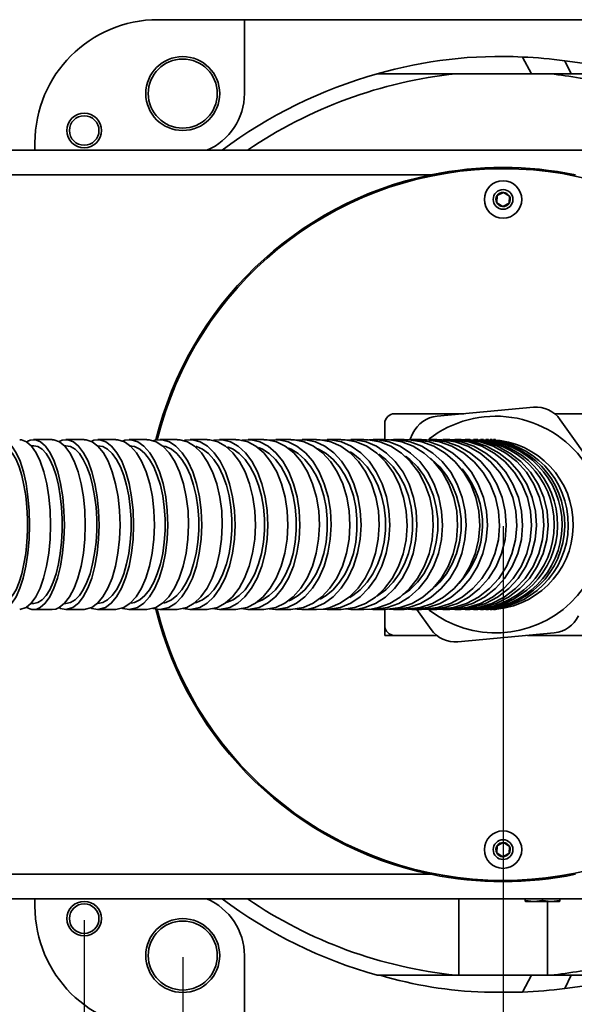
# Model space of a CAD drawing. Units: millimetres. Extents: x -12 to 1138, y -20 to 820.
# Drawn here: x 279 to 302, y 565 to 605 of the extents above; entities that cross this region are included whole.
import ezdxf

# ---------------------------------------------------------------- set-up
doc = ezdxf.new("R2010")
doc.units = ezdxf.units.MM
doc.header["$PDSIZE"] = -1
doc.layers.add('细实线_', color=7, linetype='Continuous')
doc.styles.add('SLDTEXTSTYLE0', font='TXT', dxfattribs={"width": 0.7})
doc.dimstyles.new('SLDDIMSTYLE0', dxfattribs={"dimtxt": 7, "dimasz": 4, "dimexe": 0, "dimexo": 0.0625, "dimgap": 1.75, "dimtad": 1, "dimlfac": 5, "dimrnd": 1e-09, "dimzin": 12, "dimdsep": 46, "dimtxsty": 'SLDTEXTSTYLE0', "dimsah": 1, "dimcen": 0.09, "dimadec": 0, "dimazin": 3, "dimtfac": 1, "dimtdec": 3, "dimtofl": 0, "dimtmove": 0, "dimatfit": 3, "dimfxl": 1, "dimfrac": 2, "dimtolj": 1, "dimtzin": 12, "dimarcsym": 0})
doc.dimstyles.new('SLDDIMSTYLE6', dxfattribs={"dimtxt": 7, "dimasz": 4, "dimexe": 0, "dimexo": 0.0625, "dimgap": 1.75, "dimtad": 1, "dimlfac": 5, "dimrnd": 1e-09, "dimzin": 12, "dimdsep": 46, "dimtxsty": 'SLDTEXTSTYLE0', "dimsah": 1, "dimcen": 0.09, "dimadec": 0, "dimazin": 3, "dimtfac": 1, "dimtdec": 3, "dimtmove": 0, "dimatfit": 0, "dimfxl": 1, "dimfrac": 2, "dimtolj": 1, "dimtzin": 12, "dimarcsym": 0})

# ---------------------------------------------------------------- blocks, each defined once
blk = doc.blocks.new('*D84')
at = {"layer": 'Defpoints', "color": 0}
for p in [(299.011, 584.738), (286.011, 567.238), (299.011, 554.238)]:
    blk.add_point(p, dxfattribs=at)
at = {"layer": '细实线_', "color": 0, "lineweight": -2}
for p, q in [((299.011, 584.676), (299.011, 554.238)), ((286.011, 567.176), (286.011, 554.238)), ((290.011, 554.238), (295.011, 554.238))]:
    blk.add_line(p, q, dxfattribs=at)
at = {"layer": '细实线_', "color": 0}
for points in [[(290.011, 554.905), (290.011, 553.572), (286.011, 554.238)], [(295.011, 553.572), (295.011, 554.905), (299.011, 554.238)]]:
    blk.add_solid(points, dxfattribs=at)
at = {"layer": '细实线_', "color": 0, "insert": (292.511, 562.988), "char_height": 7, "attachment_point": 2, "style": 'SLDTEXTSTYLE0'}
blk.add_mtext('\\A1;65', dxfattribs=at)
blk = doc.blocks.new('*D85')
at = {"layer": 'Defpoints', "color": 0}
for p in [(299.011, 584.738), (282.011, 568.738), (299.011, 545.215)]:
    blk.add_point(p, dxfattribs=at)
at = {"layer": '细实线_', "color": 0, "lineweight": -2}
for p, q in [((299.011, 584.676), (299.011, 545.215)), ((282.011, 568.676), (282.011, 545.215)), ((282.011, 545.215), (246.745, 545.215)), ((286.011, 545.215), (295.011, 545.215))]:
    blk.add_line(p, q, dxfattribs=at)
at = {"layer": '细实线_', "color": 0}
for points in [[(286.011, 545.882), (286.011, 544.548), (282.011, 545.215)], [(295.011, 544.548), (295.011, 545.882), (299.011, 545.215)]]:
    blk.add_solid(points, dxfattribs=at)
at = {"layer": '细实线_', "color": 0, "insert": (262.378, 553.965), "char_height": 7, "attachment_point": 2, "style": 'SLDTEXTSTYLE0'}
blk.add_mtext('\\A1;85%%p0.02', dxfattribs=at)

msp = doc.modelspace()

# ---------------------------------------------------------------- linework, layer by layer
at = {"color": 7, "linetype": 'Continuous', "lineweight": 35}
for p, q in [((288.51142968, 605.23844334), (285.01142929, 605.23844334)), ((288.51142968, 602.23844322), (288.51142968, 605.23844334)), ((288.51142968, 605.23844334), (329.0650181, 605.23844334)), ((305.52681083, 603.03844335), (301.51989436, 603.57212546)), ((297.09570496, 603.03844335), (293.90163491, 603.03844335)), ((300.92715374, 603.03844335), (297.09570496, 603.03844335)), ((303.44275492, 603.03844335), (300.92715374, 603.03844335)), ((280.01142959, 600.23844364), (280.01142959, 599.93844303)), ((211.51142935, 599.93844303), (306.51142965, 599.93844303)), ((299.02486916, 598.22680625), (299.26787817, 598.07098481)), ((298.75498053, 597.80590209), (298.76842035, 598.0942634)), ((298.99798954, 597.65008214), (298.75498053, 597.80590209)), ((299.26787817, 598.07098481), (299.25443835, 597.7826235)), ((300.24366625, 589.49928219), (296.33427592, 589.13872476)), ((297.41548947, 589.2384437), (294.61142937, 589.2384437)), ((302.81142923, 589.2384437), (301.10718249, 589.2384437)), ((303.60055486, 585.79190672), (301.33360805, 588.99725946)), ((294.21142931, 588.83844363), (294.21142931, 588.18844343)), ((280.70822279, 588.18844343), (279.95910416, 588.18844343)), ((282.00765471, 588.18844343), (281.26739929, 588.18844343)), ((283.28948984, 588.18844343), (282.55969951, 588.18844343)), ((284.55059449, 588.18844343), (283.83312146, 588.18844343)), ((285.78734318, 588.18844343), (285.08432577, 588.18844343)), ((286.99560384, 588.18844343), (286.30946944, 588.18844343)), ((288.17073325, 588.18844343), (287.50419537, 588.18844343)), ((289.30761809, 588.18844343), (288.66364653, 588.18844343)), ((290.40077026, 588.18844343), (289.78253002, 588.18844343)), ((291.44447366, 588.18844343), (290.85523407, 588.18844343)), ((292.43292878, 588.18844343), (291.8760016, 588.18844343)), ((293.35999186, 588.18844343), (292.8390346, 588.18844343)), ((294.21821194, 588.18844343), (293.73752209, 588.18844343)), ((295.00082093, 588.18844343), (294.56405038, 588.18844343)), ((295.35454059, 588.4458189), (295.22996726, 588.17535761)), ((295.70279116, 588.18844343), (295.31253348, 588.18844343)), ((296.32126609, 588.18844343), (295.97885045, 588.18844343)), ((296.85570406, 588.18844343), (296.5611489, 588.18844343)), ((297.30770154, 588.18844343), (297.0598537, 588.18844343)), ((297.68073209, 588.18844343), (297.4773955, 588.18844343)), ((297.98125098, 588.18844343), (297.81797588, 588.18844343)), ((298.22302139, 588.18844343), (298.09148828, 588.18844343)), ((298.41655162, 588.18844343), (298.3116114, 588.18844343)), ((298.56650047, 588.18844343), (298.48618865, 588.18844343)), ((298.67102329, 588.18844343), (298.61738653, 588.18844343)), ((298.71142935, 588.18844343), (298.6989096, 588.18844343)), ((279.96302465, 587.93844367), (279.85725025, 587.93844367)), ((281.27204696, 587.93844367), (281.20893905, 587.93844367)), ((279.85939602, 581.53844337), (279.96302465, 581.53844337)), ((281.2112696, 581.53844337), (281.27204696, 581.53844337)), ((286.30991349, 581.28844361), (286.01513872, 581.33485849)), ((287.50475193, 581.28844361), (287.21764232, 581.33051033)), ((288.66433496, 581.28844361), (288.37719108, 581.32769438)), ((289.78336374, 581.28844361), (289.51532314, 581.32273863)), ((292.84041258, 581.28844361), (292.61360908, 581.31281706)), ((279.95909969, 581.28844361), (280.70821235, 581.28844361)), ((281.26739482, 581.28844361), (282.00764278, 581.28844361)), ((282.55969355, 581.28844361), (283.28947941, 581.28844361)), ((283.8331155, 581.28844361), (284.55058257, 581.28844361)), ((285.08431981, 581.28844361), (285.78732977, 581.28844361)), ((286.30946348, 581.28844361), (286.99559043, 581.28844361)), ((287.50418867, 581.28844361), (288.1707191, 581.28844361)), ((288.66363982, 581.28844361), (289.30760393, 581.28844361)), ((289.78252331, 581.28844361), (290.4007561, 581.28844361)), ((290.85522661, 581.28844361), (291.44445951, 581.28844361)), ((291.87714825, 581.28844361), (291.70725266, 581.30772273)), ((291.8759949, 581.28844361), (292.43291686, 581.28844361)), ((292.83902826, 581.28844361), (293.35997994, 581.28844361)), ((293.7391303, 581.28844361), (293.59269063, 581.30340959)), ((293.73751613, 581.28844361), (294.21820114, 581.28844361)), ((294.21142931, 581.28844361), (294.21142931, 580.63844341)), ((294.56582623, 581.28844361), (294.37278206, 581.30730661)), ((294.5640448, 581.28844361), (295.00081124, 581.28844361)), ((295.31438755, 581.28844361), (295.14042879, 581.30479726)), ((295.31252863, 581.28844361), (295.70278259, 581.28844361)), ((295.51722551, 581.28844361), (296.08925073, 580.47962758)), ((295.98068236, 581.28844361), (295.82667308, 581.30246448)), ((295.97884616, 581.28844361), (296.32125883, 581.28844361)), ((296.56287315, 581.28844361), (296.4290745, 581.30031387)), ((296.56114536, 581.28844361), (296.8556981, 581.28844361)), ((297.06140882, 581.28844361), (296.94755035, 581.29834357)), ((297.0598509, 581.28844361), (297.30769689, 581.28844361)), ((297.4787218, 581.28844361), (297.38410594, 581.29654686)), ((297.47739336, 581.28844361), (297.68072883, 581.28844361)), ((297.81797449, 581.28844361), (297.98124884, 581.28844361)), ((298.09148735, 581.28844361), (298.2230199, 581.28844361)), ((298.31161079, 581.28844361), (298.41655045, 581.28844361)), ((298.48618819, 581.28844361), (298.56649944, 581.28844361)), ((298.61738611, 581.28844361), (298.67102245, 581.28844361)), ((298.69890937, 581.28844361), (298.71142935, 581.28844361)), ((294.21142931, 580.23844334), (294.21142931, 580.63844341)), ((294.61142937, 580.23844334), (294.21142931, 580.23844334)), ((294.61142937, 580.23844334), (296.3156763, 580.23844334)), ((297.17919244, 579.97760485), (301.08858267, 580.33816229)), ((300.00736913, 580.23844334), (302.81142923, 580.23844334)), ((299.02486916, 571.8268049), (299.26787817, 571.67098495)), ((298.75498053, 571.40590223), (298.76842035, 571.69426354)), ((298.99798954, 571.25008079), (298.75498053, 571.40590223)), ((299.26787817, 571.67098495), (299.25443835, 571.38262364)), ((219.71143106, 569.53844401), (306.51142965, 569.53844401)), ((280.01142959, 569.53844401), (280.01142959, 569.2384434)), ((297.21142943, 569.53844401), (297.21142943, 566.43844369)), ((299.91142931, 569.46745935), (299.91142931, 569.53844401)), ((300.26142937, 569.43844381), (299.91142931, 569.46745935)), ((299.91142931, 569.46745935), (299.91142931, 569.44117966)), ((299.91142931, 569.44117966), (299.92179176, 569.43844381)), ((299.92179176, 569.43844381), (300.26142937, 569.43844381)), ((300.61142942, 569.46745935), (300.26142937, 569.43844381)), ((300.26142937, 569.43844381), (300.96142939, 569.43844381)), ((300.61142942, 569.46745935), (300.61142942, 569.53844401)), ((300.96142939, 569.43844381), (300.61142942, 569.46745935)), ((300.81142927, 566.43844369), (300.81142927, 569.43844381)), ((301.31142935, 569.46745935), (300.96142939, 569.43844381)), ((300.96142939, 569.43844381), (301.3010669, 569.43844381)), ((301.3010669, 569.43844381), (301.31142935, 569.44117966)), ((301.31142935, 569.53844401), (301.31142935, 569.46745935)), ((301.31142935, 569.44117966), (301.31142935, 569.46745935)), ((288.51142968, 564.2384437), (288.51142968, 567.23844382)), ((293.90163491, 566.43844369), (297.09570496, 566.43844369)), ((297.09570496, 566.43844369), (297.21142943, 566.43844369)), ((297.21142943, 566.43844369), (300.81142927, 566.43844369)), ((300.81142927, 566.43844369), (300.92715374, 566.43844369)), ((300.92715374, 566.43844369), (303.44275492, 566.43844369)), ((301.51989436, 565.90476158), (305.52681083, 566.43844369)), ((299.78195522, 565.75407657), (298.25938083, 565.75407657)), ((299.78195522, 565.75407657), (299.79793024, 565.75472924))]:
    msp.add_line(p, q, dxfattribs=at)
at = {"color": 8, "linetype": 'Continuous', "lineweight": 35}
for p, q in [((300.1669819, 603.03844335), (299.79793024, 603.7221578)), ((301.51989436, 603.57212546), (301.77864185, 603.03844335)), ((224.43360309, 598.93844399), (296.07714912, 598.93844399)), ((224.43360309, 570.53844306), (296.07714912, 570.53844306)), ((300.1669819, 566.43844369), (299.79793024, 565.75472924)), ((301.77864185, 566.43844369), (301.51989436, 565.90476158))]:
    msp.add_line(p, q, dxfattribs=at)
at = {"color": 7, "linetype": 'Continuous', "lineweight": 35, "flags": 128}
for points in [[(298.76842035, 598.0942634), (298.80341768, 598.11235192), (299.02486916, 598.22680625)], [(299.25443835, 597.7826235), (299.03298689, 597.66816917), (298.99798954, 597.65008214)], [(278.35279624, 588.07540807), (278.51039539, 588.16753822), (278.70219717, 588.18300563), (278.89765421, 588.0997182), (279.08039013, 587.92462322), (279.25563226, 587.65267516), (279.40863738, 587.30676054), (279.54383711, 586.87686725), (279.64984397, 586.3992489), (279.72975145, 585.86001881), (279.77683316, 585.30464844), (279.79247341, 584.71697474), (279.7753639, 584.14646402), (279.72502033, 583.57657148), (279.64567015, 583.05513739), (279.5350335, 582.56714634), (279.40237144, 582.15346626), (279.24388865, 581.80228277), (279.07282928, 581.54297965), (278.88432065, 581.36820692), (278.63736669, 581.28844361), (278.63736669, 581.28844361)], [(279.39398805, 588.1777716), (279.46409503, 588.18300675), (279.67539797, 588.09969435), (279.87297992, 587.92449507), (280.0624601, 587.65235088), (280.22785703, 587.30623546), (280.37400017, 586.87606799), (280.48853348, 586.39830119), (280.57484994, 585.85889853), (280.6256629, 585.30355031), (280.64249823, 584.71591812), (280.62395374, 584.14559156), (280.56951086, 583.5759136), (280.48374573, 583.05470302), (280.36419968, 582.56694722), (280.22084604, 582.15339622), (280.04961232, 581.8023325), (279.86474107, 581.54302883), (279.66102282, 581.36825087), (279.39403126, 581.28844361)], [(279.67838416, 588.09704642), (279.71910755, 588.12399926), (279.82202391, 588.16753599), (280.02927671, 588.18300563), (280.24047832, 588.09971298), (280.43793956, 587.92460012), (280.62730203, 587.65261873), (280.79262892, 587.30667095), (280.93871544, 586.87673258), (281.05325023, 586.39909021), (281.1395816, 585.85983255), (281.19044224, 585.30446548), (281.20732973, 584.71679854), (281.18883292, 584.14631687), (281.13443176, 583.57645833), (281.04869197, 583.05506009), (280.92915336, 582.56710703), (280.78581611, 582.15344856), (280.6145824, 581.80228575), (280.42975436, 581.54298413), (280.22607187, 581.36821213), (280.09420405, 581.3086764), (279.95922635, 581.28844361), (279.95922635, 581.28844361)], [(280.7083256, 588.17776824), (280.7841144, 588.18300637), (281.01246277, 588.09968281), (281.22598896, 587.92445074), (281.43075774, 587.65224806), (281.60948823, 587.30607769), (281.76740775, 586.87583758), (281.89115594, 586.39803297), (281.98440889, 585.85858849), (282.03929285, 585.30324484), (282.05746482, 584.71562347), (282.03740934, 584.14533959), (281.97857062, 583.57571271), (281.88589285, 583.05455661), (281.75671766, 582.56685986), (281.60182009, 582.15334612), (281.4168028, 581.80231891), (281.21703933, 581.54302399), (280.99691341, 581.36825348), (280.85433761, 581.30868646), (280.7084016, 581.28844361)], [(280.99588672, 588.10573119), (281.11931006, 588.16753524), (281.34325216, 588.18300526), (281.57146046, 588.09970814), (281.78481976, 587.92458783), (281.9894276, 587.65259414), (282.16806124, 587.30663723), (282.32590626, 586.87668844), (282.44965593, 586.39904122), (282.54293273, 585.85977993), (282.59788225, 585.30441277), (282.61612574, 584.71674725), (282.59613881, 584.14626812), (282.53735522, 583.57641372), (282.44471172, 583.0550206), (282.31554995, 582.56707406), (282.16067473, 582.15342305), (281.97565893, 581.80226824), (281.77595357, 581.54297332), (281.55587832, 581.36820729), (281.26756022, 581.28844361), (281.26756022, 581.28844361)], [(282.00776497, 588.17776452), (282.08968113, 588.18300563), (282.33637432, 588.09966977), (282.56705473, 587.92441162), (282.7882729, 587.6521648), (282.98134724, 587.30595644), (283.15194021, 586.87566827), (283.28560511, 586.39783981), (283.38632802, 585.8583713), (283.44560037, 585.30302933), (283.46521328, 584.71541482), (283.44353656, 584.1451536), (283.37996671, 583.57555541), (283.27984581, 583.05443126), (283.14030538, 582.56677027), (282.97297875, 582.15328446), (282.77311991, 581.80228556), (282.55732725, 581.54300461), (282.31954197, 581.36824678), (282.00788269, 581.28844361)], [(282.28836427, 588.11588856), (282.39977578, 588.16753599), (282.64167378, 588.18300488), (282.88818071, 588.09970404), (283.11864058, 587.92458485), (283.33964715, 587.65259619), (283.53259782, 587.3066499), (283.70309243, 586.8767175), (283.83676181, 586.39908108), (283.9375175, 585.85983432), (283.99687628, 585.30446436), (284.01658604, 584.71679608), (283.99499873, 584.14629927), (283.9315019, 583.57642573), (283.83143018, 583.05501408), (283.69190762, 582.56704966), (283.5246108, 582.15339417), (283.32475493, 581.80223714), (283.10903827, 581.54295172), (282.87131856, 581.36819537), (282.55990813, 581.28844361), (282.55990813, 581.28844361)], [(283.28961054, 588.17776042), (283.3780996, 588.18300488), (283.6444504, 588.09965636), (283.89350841, 587.92437325), (284.13234869, 587.65208508), (284.34079061, 587.30584188), (284.52495704, 586.87550994), (284.66924796, 586.39766025), (284.7779728, 585.85817023), (284.84194497, 585.30282942), (284.86310313, 584.7152209), (284.83968745, 584.14497916), (284.77104823, 583.57540603), (284.66295371, 583.05431018), (284.51230595, 582.56668142), (284.33166365, 582.15322113), (284.11590526, 581.80224906), (283.88293902, 581.54298263), (283.62623374, 581.36823858), (283.2897834, 581.28844361)], [(283.56231073, 588.12536011), (283.66052876, 588.16753711), (283.92166565, 588.18300414), (284.18777803, 588.09970031), (284.43655739, 587.92458261), (284.67513392, 587.65259935), (284.88342235, 587.30666201), (285.06746958, 586.87674413), (285.21176944, 586.39911665), (285.32053749, 585.859882), (285.38461993, 585.30450967), (285.40590028, 584.71683892), (285.38259784, 584.14632744), (285.3140525, 583.57643803), (285.20602057, 583.05501091), (285.05539814, 582.56703122), (284.87479458, 582.15337182), (284.65904067, 581.80221218), (284.42616979, 581.54293421), (284.16954646, 581.36818531), (283.83339266, 581.28844361), (283.83339266, 581.28844361)], [(284.55072413, 588.17775595), (284.64622418, 588.18300451), (284.93352602, 588.09964406), (285.20218203, 587.92432445), (285.45981715, 587.65197071), (285.6846414, 587.305664), (285.88327984, 586.8752475), (286.03888521, 586.39735254), (286.15612755, 585.85781176), (286.2250931, 585.30247664), (286.24788294, 584.71488048), (286.22260461, 584.14469129), (286.14855925, 583.57518046), (286.03196959, 583.05415056), (285.86949775, 582.56659201), (285.67467401, 582.1531742), (285.44198791, 581.80224272), (285.19072602, 581.54298301), (284.91386543, 581.36824417), (284.55096702, 581.28844361)], [(284.81447766, 588.13418607), (284.89823262, 588.16753487), (285.17987648, 588.18300414), (285.46688626, 588.09969584), (285.73520849, 587.92456361), (285.99252472, 587.65255353), (286.21716569, 587.30659011), (286.41566108, 586.87663684), (286.57127986, 586.39899055), (286.68857659, 585.85973448), (286.75767551, 585.30436466), (286.78061435, 584.71669908), (286.75547386, 584.14621005), (286.68154175, 583.57634704), (286.56502957, 583.05494777), (286.40258829, 582.5669977), (286.20781223, 582.15335562), (285.97513358, 581.80221255), (285.72398494, 581.54293644), (285.44722269, 581.36818866), (285.08467446, 581.28844361), (285.08467446, 581.28844361)], [(285.78748325, 588.17774999), (285.89041451, 588.18300414), (286.19989375, 588.09962283), (286.48929814, 587.92424361), (286.76683078, 587.65178333), (287.00898434, 587.3053751), (287.22292627, 586.87482337), (287.39048163, 586.39685745), (287.51671235, 585.85723742), (287.59093429, 585.30191086), (287.61542732, 584.71433457), (287.58816192, 584.1442268), (287.50838707, 583.57481324), (287.382812, 583.05388625), (287.20784033, 582.56643872), (286.99802826, 582.15308945), (286.74745555, 581.8022241), (286.47684971, 581.54297816), (286.17868493, 581.36825087), (285.78781257, 581.28844361)], [(286.0411338, 588.14239661), (286.10911141, 588.16753189), (286.41244093, 588.18300377), (286.72154839, 588.0996869), (287.01053331, 587.92452971), (287.28766362, 587.65247549), (287.52958918, 587.30646978), (287.74335603, 586.87646064), (287.91092927, 586.39878473), (288.03723077, 585.85949588), (288.11162184, 585.30412946), (288.13630337, 584.71647198), (288.10921232, 584.14601652), (288.02958275, 583.57619365), (287.90410528, 583.05483713), (287.72917534, 582.56693306), (287.51942436, 582.15331948), (287.26886208, 581.80220398), (286.9983993, 581.54293383), (286.7003567, 581.36819127), (286.30991349, 581.28844361), (286.30991349, 581.28844361)], [(286.99575508, 588.17774328), (287.10648338, 588.18300302), (287.4391898, 588.09959675), (287.75032605, 587.92415011), (288.04869572, 587.65157117), (288.30898846, 587.30505193), (288.53894914, 586.87435436), (288.71900285, 586.39631207), (288.85463322, 585.85660794), (288.934344, 585.30128976), (288.96060953, 584.71373465), (288.93125499, 584.14371215), (288.84547795, 583.57440113), (288.7104928, 583.05358375), (288.52243865, 582.5662545), (288.29693789, 582.15298085), (288.02764783, 581.80218945), (287.73679579, 581.54296326), (287.41633365, 581.36825274), (286.99618722, 581.28844361)], [(287.25510234, 588.15589222), (287.28892426, 588.16752891), (287.61494825, 588.18300339), (287.9471838, 588.09967647), (288.25779478, 587.92449246), (288.55566228, 587.65239204), (288.81567488, 587.30634331), (289.04541949, 586.87627791), (289.22550077, 586.39857258), (289.36122278, 585.8592514), (289.44114814, 585.30388806), (289.4676506, 584.71623861), (289.43851511, 584.14581554), (289.35292284, 583.57603178), (289.21806286, 583.05471736), (289.0300631, 582.56685874), (288.80464131, 582.15327478), (288.5353669, 581.80218833), (288.24469293, 581.54292638), (287.92438278, 581.36819127), (287.50475193, 581.28844361), (287.50475193, 581.28844361)], [(288.17089567, 588.1777362), (288.28971008, 588.18300153), (288.64645804, 588.09956695), (288.98008312, 587.92404915), (289.30001701, 587.65134673), (289.57907478, 587.30471293), (289.82560406, 586.87386579), (290.0185808, 586.39574564), (290.16392524, 585.85595648), (290.24930591, 585.30064626), (290.27739535, 584.71311253), (290.24587119, 584.14317533), (290.15387962, 583.57396751), (290.00915731, 583.05326077), (289.80756918, 582.56605203), (289.56584031, 582.15285699), (289.27719141, 581.80214307), (288.96539579, 581.54294017), (288.62187038, 581.3682505), (288.17144925, 581.28844361)], [(288.38786478, 588.15304982), (288.4329624, 588.16752593), (288.78246466, 588.18300302), (289.13862477, 588.09966492), (289.47160462, 587.92445409), (289.79092384, 587.65230655), (290.06964336, 587.3062146), (290.31591336, 586.87609239), (290.50892884, 586.39835763), (290.65439174, 585.85900423), (290.7400384, 585.30364373), (290.76842065, 584.71600226), (290.73716918, 584.1456113), (290.64540634, 583.57586647), (290.50084198, 583.05459387), (290.29932464, 582.56678088), (290.05769561, 582.15322691), (289.76906831, 581.80217008), (289.45749099, 581.54291744), (289.11415035, 581.36819015), (288.66433496, 581.28844361), (288.66433496, 581.28844361)], [(289.30779243, 588.17772838), (289.4348755, 588.18300004), (289.8161597, 588.09953417), (290.17273332, 587.92394298), (290.5146725, 587.65111389), (290.81287081, 587.30436536), (291.07629801, 586.87336902), (291.28244812, 586.39517176), (291.43769363, 585.85529971), (291.52884776, 585.29999667), (291.55878867, 584.71248404), (291.52504573, 584.14262897), (291.42670924, 583.5735214), (291.27205084, 583.05292289), (291.0566553, 582.56583243), (290.79837347, 582.15271729), (290.48997904, 581.80208291), (290.15682111, 581.54290776), (289.78977273, 581.3682438), (289.30848385, 581.28844361)], [(289.52325652, 588.16365274), (289.53613857, 588.16752295), (289.90958775, 588.18300228), (290.29015074, 588.09965189), (290.64594279, 587.9244146), (290.98713765, 587.65222217), (291.2849314, 587.30609055), (291.54805089, 586.87591786), (291.7542539, 586.39815721), (291.90964768, 585.8587768), (292.0011274, 585.30341811), (292.03142593, 584.71578347), (291.99801604, 584.14541852), (291.89995969, 583.57570591), (291.74549649, 583.05446888), (291.53019185, 582.56669502), (291.27203295, 582.15316935), (290.96366833, 581.80214102), (290.63077415, 581.54290068), (290.26394854, 581.36818494), (289.78336374, 581.28844361), (289.78336374, 581.28844361)], [(290.40095727, 588.17772093), (290.53634773, 588.18299818), (290.94225536, 588.0995025), (291.32185573, 587.92384314), (291.68587471, 587.6508969), (292.00327615, 587.30404238), (292.28365714, 586.87290913), (292.50302235, 586.39464035), (292.66819874, 585.85469183), (292.76514197, 585.29939494), (292.79693733, 584.71190138), (292.76096518, 584.14212187), (292.65625993, 583.57310659), (292.4916319, 583.05260773), (292.2623835, 582.56562642), (291.98749284, 582.15258523), (291.6592888, 581.80202442), (291.30469705, 581.54287535), (290.91404895, 581.3682356), (290.40179397, 581.28844361)], [(290.60864592, 588.16812645), (290.99056343, 588.18300153), (291.39561201, 588.09964108), (291.77429671, 587.92437847), (292.13744397, 587.65214282), (292.45437975, 587.30597152), (292.73440833, 586.87574706), (292.95384283, 586.39795921), (293.11920064, 585.85854919), (293.21652981, 585.30319292), (293.24874798, 584.71556545), (293.2131696, 584.14522983), (293.10879777, 583.5755529), (292.94440257, 583.05435414), (292.71526779, 582.56662237), (292.44052539, 582.15312409), (292.1123601, 581.80212296), (291.7580768, 581.54289099), (291.36768798, 581.36818345), (291.11493076, 581.30866821), (290.85621978, 581.28844361), (290.85621978, 581.28844361)], [(291.44467259, 588.17771385), (291.58826689, 588.18299669), (292.01847906, 588.09947307), (292.42081339, 587.92374666), (292.80663053, 587.65068474), (293.1429855, 587.30372331), (293.44009864, 586.87245111), (293.67249864, 586.39410968), (293.8474677, 585.8540821), (293.95011286, 585.29879223), (293.98372876, 584.71131834), (293.94554863, 584.14161788), (293.83455547, 583.57269849), (293.66008932, 583.05230263), (293.41717506, 582.56543307), (293.12589946, 582.15246509), (292.77815553, 581.80197674), (292.40241493, 581.54285076), (291.98848228, 581.3682315), (291.72022412, 581.30867864), (291.44565979, 581.28844361)], [(291.65690387, 588.16967095), (292.01950426, 588.18300116), (292.44871954, 588.09962953), (292.85000297, 587.92433898), (293.23482061, 587.65205323), (293.57064622, 587.30583518), (293.86736075, 586.87554943), (294.09984569, 586.39772917), (294.27502821, 585.85828367), (294.37812077, 585.30293071), (294.41222506, 584.71531188), (294.37450054, 584.14501232), (294.26389294, 583.57537874), (294.089698, 583.05422637), (293.84691859, 582.56654451), (293.55581621, 582.15307808), (293.20812034, 581.80210805), (292.83273438, 581.54288429), (292.41909752, 581.36818382), (291.87714825, 581.28844361), (291.87714825, 581.28844361)], [(292.43310908, 588.17728917), (292.59791518, 588.18201656), (293.05242705, 588.09552911), (293.47682255, 587.91699159), (293.88338918, 587.64115321), (294.23731486, 587.29177668), (294.5494506, 586.85830972), (294.79296798, 586.37831761), (294.97558209, 585.83702362), (295.08172902, 585.2810728), (295.11485765, 584.69342497), (295.07225374, 584.12410334), (294.95278219, 583.55607801), (294.76649495, 583.03700398), (294.50808647, 582.55193039), (294.19888812, 582.14102845), (293.83032764, 581.79298519), (293.43249532, 581.53642128), (292.99467238, 581.36461723), (292.43430639, 581.28844361)], [(292.65091414, 588.17193146), (293.00369503, 588.18202215), (293.45681327, 588.09576902), (293.87994441, 587.91777539), (294.28531634, 587.64287206), (294.63862511, 587.29438065), (294.95030897, 586.8620732), (295.1939627, 586.38269241), (295.3768711, 585.84207157), (295.48359173, 585.28604508), (295.5173436, 584.69821979), (295.47531786, 584.12819845), (295.35633842, 583.55933522), (295.1704021, 583.03937699), (294.9121769, 582.55335047), (294.60320915, 582.14185639), (294.23472504, 581.79323683), (293.83734199, 581.5365349), (293.39989419, 581.36460754), (293.12326158, 581.30774843), (292.84041258, 581.28844361), (292.84041258, 581.28844361)], [(293.36018296, 588.17727725), (293.53378112, 588.1820106), (294.01195975, 588.09546354), (294.45838402, 587.91683289), (294.88604622, 587.64085072), (295.25824892, 587.29136391), (295.58648574, 586.85776713), (295.84250445, 586.37771132), (296.03446438, 585.83636005), (296.14599789, 585.28040681), (296.18074367, 584.69277417), (296.13585746, 584.12349914), (296.01014456, 583.55553915), (295.81418293, 583.03654279), (295.54239208, 582.5515614), (295.21720069, 582.14074514), (294.82960212, 581.79279464), (294.41120806, 581.53629872), (293.95077596, 581.36456135), (293.65946161, 581.30773428), (293.36162614, 581.28844361)], [(293.58298848, 588.17310455), (293.91085426, 588.18202066), (294.3873554, 588.09575747), (294.8322996, 587.91775527), (295.25856669, 587.64284282), (295.63007685, 587.29435216), (295.95781504, 586.86205047), (296.21402057, 586.38267453), (296.40635042, 585.84206347), (296.51857069, 585.28603284), (296.5540606, 584.69820515), (296.50986488, 584.12816903), (296.38474448, 583.55929135), (296.189212, 583.03932092), (295.91765883, 582.55328434), (295.59275168, 582.14179437), (295.20525704, 581.79318189), (294.78738564, 581.53649728), (294.32738567, 581.3645878), (293.7391303, 581.28844361), (293.7391303, 581.28844361)], [(294.21841311, 588.17727092), (294.40015512, 588.18200911), (294.90040014, 588.09543858), (295.36741408, 587.91676062), (295.81479835, 587.64069985), (296.20412769, 587.29113928), (296.5474592, 586.8574475), (296.81520904, 586.37733973), (297.01594705, 585.83593146), (297.13254361, 585.27998292), (297.16882458, 584.6923635), (297.12182465, 584.12314664), (296.99029787, 583.55525668), (296.78531265, 583.03633417), (296.50103538, 582.55143269), (296.1609024, 582.14066542), (295.75551371, 581.79276316), (295.31788337, 581.53628047), (294.83629311, 581.3645565), (294.2200608, 581.28844361)], [(294.44520655, 588.17421283), (294.7454344, 588.18202103), (295.24385738, 588.09575225), (295.70928248, 587.91772957), (296.15517123, 587.6427793), (296.54376949, 587.29424617), (296.88657908, 586.86188637), (297.15454126, 586.38247709), (297.35568719, 585.84182608), (297.47302844, 585.28580098), (297.51011538, 584.69798232), (297.4638632, 584.12799035), (297.33298025, 583.55916339), (297.12846404, 583.03924418), (296.84445164, 582.55326087), (296.50463066, 582.14179586), (296.09936005, 581.79320554), (295.66229092, 581.53651553), (295.18116223, 581.36460009), (294.56582623, 581.28844361)], [(295.00103178, 588.17726794), (295.19000831, 588.18201023), (295.71006405, 588.09542964), (296.19559138, 587.91671629), (296.66071082, 587.64059088), (297.0654489, 587.29095991), (297.42236225, 586.85717146), (297.70065923, 586.37701004), (297.90928834, 585.83553835), (298.03042891, 585.2795994), (298.06808508, 584.69199601), (298.0191844, 584.12284945), (297.88243831, 583.55504042), (297.6693558, 583.03619987), (297.37387779, 582.55138389), (297.02033377, 582.14065908), (296.59897922, 581.7927952), (296.14406633, 581.5363058), (295.64346666, 581.36457476), (295.00280986, 581.28844361)], [(295.23060466, 588.17525144), (295.50108197, 588.18202178), (296.019238, 588.09574219), (296.50310087, 587.91768598), (296.96665327, 587.64267518), (297.37061909, 587.29407909), (297.72697971, 586.86163342), (298.00549359, 586.3821772), (298.21454552, 585.8414719), (298.33646421, 585.28545439), (298.37496285, 584.69764951), (298.32684397, 584.12771682), (298.1907696, 583.55895868), (297.97817529, 583.03911026), (297.68297006, 582.55320127), (297.32975061, 582.14177574), (296.90851769, 581.79322212), (296.4541947, 581.53653043), (295.95408174, 581.36461276), (295.31438755, 581.28844361)], [(295.70301058, 588.17726831), (295.89813831, 588.18200911), (296.43514039, 588.09542778), (296.93646761, 587.91672449), (297.41672161, 587.64061919), (297.83462821, 587.29101914), (298.20315507, 586.85727595), (298.49052652, 586.3771434), (298.70596504, 585.83570906), (298.83108009, 585.2797642), (298.86998874, 584.69215353), (298.81951228, 584.1229634), (298.67831505, 583.55510608), (298.45827925, 583.03621887), (298.15314482, 582.55135632), (297.78805864, 582.1406168), (297.35293942, 581.7927423), (296.88319857, 581.53627003), (296.36627952, 581.36455501), (295.70482219, 581.28844361)], [(295.97907229, 588.17731003), (296.17347824, 588.18202029), (296.70848413, 588.09574219), (297.20805543, 587.9177061), (297.68665549, 587.64273553), (298.10374458, 587.29418955), (298.47168494, 586.86181596), (298.75928219, 586.38240184), (298.97516331, 585.84174878), (299.10109574, 585.28572266), (299.14088948, 584.69790575), (299.09123426, 584.1279131), (298.95074218, 583.55908758), (298.73121834, 583.0391721), (298.42636873, 582.55319512), (298.06162216, 582.14174203), (297.62662868, 581.79316549), (297.15750827, 581.53648983), (296.64110089, 581.36458817), (295.98068236, 581.28844361)], [(296.32149259, 588.17727688), (296.52153956, 588.18200986), (297.07224029, 588.09547621), (297.58635605, 587.91688877), (298.07886467, 587.64098446), (298.50754309, 587.29157756), (298.88559252, 586.858089), (299.18051947, 586.37809074), (299.40167269, 585.8368055), (299.53021351, 585.28084216), (299.57030434, 584.69319133), (299.51865747, 584.12384401), (299.37389104, 583.55579964), (299.14818396, 583.03671638), (298.83510475, 582.55164373), (298.46051875, 582.14077699), (298.01402487, 581.79277955), (297.53210595, 581.5362827), (297.00175481, 581.36454645), (296.32324143, 581.28844361)], [(296.56137707, 588.17731748), (296.76066371, 588.18202103), (297.30944815, 588.0957746), (297.82189209, 587.91781227), (298.31282701, 587.64296799), (298.74073476, 587.29454196), (299.11823398, 586.8623254), (299.41338277, 586.38299453), (299.63496383, 585.84243339), (299.76428742, 585.2863974), (299.80522538, 584.69855692), (299.75436525, 584.12846896), (299.61027572, 583.5595294), (299.3850619, 583.03949359), (299.0722606, 582.5533866), (298.69800205, 582.14185323), (298.25163185, 581.79319865), (297.77030278, 581.53650473), (297.24043677, 581.36458668), (296.56287315, 581.28844361)], [(296.85593633, 588.17728954), (297.05972722, 588.1820147), (297.62119143, 588.09555444), (298.14541875, 587.9171067), (298.64762323, 587.64143168), (299.08488735, 587.29222185), (299.47053925, 586.8589812), (299.77152962, 586.37910831), (299.99728533, 585.83795159), (300.12860591, 585.28197925), (300.16969037, 584.69429289), (300.11716117, 584.12482134), (299.9696026, 583.55662106), (299.73942618, 583.03736682), (299.42006622, 582.55210305), (299.03794967, 582.14109513), (298.58242566, 581.79295334), (298.09082844, 581.53638738), (297.54978953, 581.36458556), (296.85754436, 581.28844361)], [(297.06008727, 588.17732568), (297.26315881, 588.18202327), (297.82294626, 588.09580627), (298.3457013, 587.91789274), (298.84651895, 587.64312594), (299.2830961, 587.29476063), (299.66825465, 586.86261709), (299.96943245, 586.38332124), (300.19555767, 585.84279251), (300.32756351, 585.28675647), (300.36939061, 584.69890652), (300.31755105, 584.1287912), (300.17058481, 583.5598142), (299.94083815, 583.03973424), (299.62171688, 582.55357585), (299.23988499, 582.14199535), (298.78446585, 581.79329066), (298.29338914, 581.53656247), (297.75277976, 581.36461164), (297.06140882, 581.28844361)], [(297.30793847, 588.17730184), (297.51448924, 588.18201954), (298.08419053, 588.09562149), (298.61618187, 587.91727844), (299.12583337, 587.64177143), (299.56969879, 587.29269664), (299.96119695, 586.85962028), (300.26684091, 586.37982822), (300.49612731, 585.83874862), (300.62957122, 585.28277465), (300.67141032, 584.69506656), (300.61820107, 584.1255263), (300.46850531, 583.55723499), (300.23491312, 583.03787663), (299.9107582, 582.55249291), (299.52288339, 582.14138328), (299.0604578, 581.7931342), (298.5614425, 581.536501), (298.01221177, 581.36463399), (297.3093539, 581.28844361)], [(297.5365397, 588.17867572), (297.68351032, 588.1820255), (298.25178654, 588.09582303), (298.78250272, 587.91792477), (299.29095068, 587.64317772), (299.73420263, 587.29481856), (300.12525408, 586.86267669), (300.43104304, 586.38337823), (300.6606338, 585.84284038), (300.79466211, 585.28680881), (300.83713657, 584.69896018), (300.78451721, 584.12886035), (300.63532493, 583.55989727), (300.402094, 583.03982793), (300.07813177, 582.55367643), (299.6904951, 582.14208568), (299.22815132, 581.79336666), (298.72958969, 581.53661313), (298.18073664, 581.36463734), (297.4787218, 581.28844361)], [(278.64057789, 587.93844367), (278.80021254, 587.90270212), (278.95627985, 587.79627654), (279.10529593, 587.62154384), (279.24393038, 587.38240759), (279.36908821, 587.08420946), (279.477971, 586.73361084), (279.56814835, 586.3384436), (279.63760565, 585.9075348), (279.68479017, 585.4505105), (279.70864842, 584.97757982), (279.70864842, 584.49930722), (279.68479017, 584.02637654), (279.63760565, 583.56935224), (279.56814835, 583.13844344), (279.477971, 582.7432762), (279.36908821, 582.39267758), (279.24393038, 582.09447945), (279.10529593, 581.8553432), (278.95627985, 581.6806105), (278.80021254, 581.57418492), (278.64057789, 581.53844337)], [(279.96302465, 587.93844367), (280.13550112, 587.90270212), (280.30412416, 587.79627654), (280.46512822, 587.62154384), (280.61491618, 587.38240759), (280.75014124, 587.08420946), (280.86778442, 586.73361084), (280.96521715, 586.3384436), (281.04026089, 585.9075348), (281.09124223, 585.4505105), (281.11701975, 584.97757982), (281.11701975, 584.49930722), (281.09124223, 584.02637654), (281.04026089, 583.56935224), (280.96521715, 583.13844344), (280.86778442, 582.7432762), (280.75014124, 582.39267758), (280.61491618, 582.09447945), (280.46512822, 581.8553432), (280.30412416, 581.6806105), (280.13550112, 581.57418492), (279.96302465, 581.53844337)], [(281.27204696, 587.93844367), (281.45840535, 587.90270212), (281.64059887, 587.79627654), (281.81456099, 587.62154384), (281.97640399, 587.38240759), (282.12251286, 587.08420946), (282.24962423, 586.73361084), (282.35489795, 586.3384436), (282.43598262, 585.9075348), (282.49106626, 585.4505105), (282.51891951, 584.97757982), (282.51891951, 584.49930722), (282.49106626, 584.02637654), (282.43598262, 583.56935224), (282.35489795, 583.13844344), (282.24962423, 582.7432762), (282.12251286, 582.39267758), (281.97640399, 582.09447945), (281.81456099, 581.8553432), (281.64059887, 581.6806105), (281.45840535, 581.57418492), (281.27204696, 581.53844337), (281.27204696, 581.53844337)], [(282.56519804, 587.93844367), (282.76650081, 587.90270212), (282.96330641, 587.79627654), (283.15122048, 587.62154384), (283.32604239, 587.38240759), (283.48386953, 587.08420946), (283.62117479, 586.73361084), (283.73489002, 586.3384436), (283.82247756, 585.9075348), (283.88197938, 585.4505105), (283.91206632, 584.97757982), (283.91206632, 584.49930722), (283.88197938, 584.02637654), (283.82247756, 583.56935224), (283.73489002, 583.13844344), (283.62117479, 582.7432762), (283.48386953, 582.39267758), (283.32604239, 582.09447945), (283.15122048, 581.8553432), (282.96330641, 581.6806105), (282.76650081, 581.57418492), (282.56519804, 581.53844337)], [(283.83960942, 587.93844367), (284.05692498, 587.90270212), (284.26938573, 587.79627654), (284.47224567, 587.62154384), (284.66097335, 587.38240759), (284.83135323, 587.08420946), (284.97957955, 586.73361084), (285.10234127, 586.3384436), (285.1968951, 585.9075348), (285.26112954, 585.4505105), (285.2936096, 584.97757982), (285.2936096, 584.49930722), (285.26112954, 584.02637654), (285.1968951, 583.56935224), (285.10234127, 583.13844344), (284.97957955, 582.7432762), (284.83135323, 582.39267758), (284.66097335, 582.09447945), (284.47224567, 581.8553432), (284.26938573, 581.6806105), (284.05692498, 581.57418492), (283.91429553, 581.54264438)], [(285.22966573, 587.92614761), (285.32631318, 587.90270212), (285.55544088, 587.79627654), (285.77421526, 587.62154384), (285.97774873, 587.38240759), (286.16149346, 587.08420946), (286.32134865, 586.73361084), (286.4537395, 586.3384436), (286.55571113, 585.9075348), (286.62498439, 585.4505105), (286.66001255, 584.97757982), (286.66001255, 584.49930722), (286.62498439, 584.02637654), (286.55571113, 583.56935224), (286.4537395, 583.13844344), (286.32134865, 582.7432762), (286.16149346, 582.39267758), (285.97774873, 582.09447945), (285.77421526, 581.8553432), (285.55544088, 581.6806105), (285.32631318, 581.57418492), (285.22821138, 581.55048053)], [(286.54042999, 587.91081059), (286.57075385, 587.90270212), (286.81748951, 587.79627654), (287.05307538, 587.62154384), (287.27224986, 587.38240759), (287.47011642, 587.08420946), (287.64225463, 586.73361084), (287.78482, 586.3384436), (287.89462815, 585.9075348), (287.96922485, 585.4505105), (288.00694416, 584.97757982), (288.00694416, 584.49930722), (287.96922485, 584.02637654), (287.89462815, 583.56935224), (287.78482, 583.13844344), (287.64225463, 582.7432762), (287.47011642, 582.39267758), (287.27224986, 582.09447945), (287.05307538, 581.8553432), (286.81748951, 581.6806105), (286.57075385, 581.57418492), (286.52073438, 581.56137514)], [(287.82632867, 587.89112206), (288.05091301, 587.79627654), (288.30409119, 587.62154384), (288.53963087, 587.38240759), (288.75227267, 587.08420946), (288.93726463, 586.73361084), (289.09047613, 586.3384436), (289.2084829, 585.9075348), (289.2886504, 585.4505105), (289.32918678, 584.97757982), (289.32918678, 584.49930722), (289.2886504, 584.02637654), (289.2084829, 583.56935224), (289.09047613, 583.13844344), (288.93726463, 582.7432762), (288.75227267, 582.39267758), (288.53963087, 582.09447945), (288.30409119, 581.8553432), (288.05091301, 581.6806105), (287.78727198, 581.57458837)], [(289.08196161, 587.86820332), (289.25045426, 587.79627654), (289.52182526, 587.62154384), (289.77429117, 587.38240759), (290.00221188, 587.08420946), (290.2004979, 586.73361084), (290.36471764, 586.3384436), (290.49120466, 585.9075348), (290.5771322, 585.4505105), (290.62058175, 584.97757982), (290.62058175, 584.49930722), (290.5771322, 584.02637654), (290.49120466, 583.56935224), (290.36471764, 583.13844344), (290.2004979, 582.7432762), (290.00221188, 582.39267758), (289.77429117, 582.09447945), (289.52182526, 581.8553432), (289.25045426, 581.6806105), (289.02256335, 581.58949847)], [(290.30122081, 587.84298665), (290.41026528, 587.79627654), (290.70018897, 587.62154384), (290.96991489, 587.38240759), (291.21341849, 587.08420946), (291.42526085, 586.73361084), (291.60070861, 586.3384436), (291.73584277, 585.9075348), (291.8276451, 585.4505105), (291.8740652, 584.97757982), (291.8740652, 584.49930722), (291.8276451, 584.02637654), (291.73584277, 583.56935224), (291.60070861, 583.13844344), (291.42526085, 582.7432762), (291.21341849, 582.39267758), (290.96991489, 582.09447945), (290.70018897, 581.8553432), (290.41026528, 581.6806105), (290.32095666, 581.64163112)], [(291.47736723, 587.81624018), (291.52403171, 587.79627654), (291.8325677, 587.62154384), (292.11961026, 587.38240759), (292.37874667, 587.08420946), (292.60418857, 586.73361084), (292.79090012, 586.3384436), (292.93471011, 585.9075348), (293.03240622, 585.4505105), (293.0818058, 584.97757982), (293.0818058, 584.49930722), (293.03240622, 584.02637654), (292.93471011, 583.56935224), (292.79090012, 583.13844344), (292.60418857, 582.7432762), (292.37874667, 582.39267758), (292.11961026, 582.09447945), (291.8325677, 581.8553432), (291.58610398, 581.70968882)], [(292.80681158, 587.68638178), (292.91223059, 587.62154384), (293.21635323, 587.38240759), (293.49090973, 587.08420946), (293.72976641, 586.73361084), (293.92758789, 586.3384436), (294.07995524, 585.9075348), (294.1834643, 585.4505105), (294.23580388, 584.97757982), (294.23580388, 584.49930722), (294.1834643, 584.02637654), (294.07995524, 583.56935224), (293.92758789, 583.13844344), (293.72976641, 582.7432762), (293.49090973, 582.39267758), (293.21635323, 582.09447945), (292.91223059, 581.8553432), (292.79223117, 581.78219861)], [(293.96712514, 587.60093051), (294.2556865, 587.38240759), (294.54560275, 587.08420946), (294.79782241, 586.73361084), (295.00671098, 586.3384436), (295.16760255, 585.9075348), (295.27690256, 585.4505105), (295.33216985, 584.97757982), (295.33216985, 584.49930722), (295.27690256, 584.02637654), (295.16760255, 583.56935224), (295.00671098, 583.13844344), (294.79782241, 582.7432762), (294.54560275, 582.39267758), (294.2556865, 582.09447945), (293.93454971, 581.8553432), (293.89331187, 581.83032843)], [(295.05154783, 587.51783176), (295.22826517, 587.38240759), (295.53313287, 587.08420946), (295.79835976, 586.73361084), (296.01802094, 586.3384436), (296.18720966, 585.9075348), (296.3021466, 585.4505105), (296.36026429, 584.97757982), (296.36026429, 584.49930722), (296.3021466, 584.02637654), (296.18720966, 583.56935224), (296.01802094, 583.13844344), (295.79835976, 582.7432762), (295.53313287, 582.39267758), (295.22826517, 582.09447945), (294.93466871, 581.88202335)], [(296.06148297, 587.43071659), (296.12371469, 587.38240759), (296.44256825, 587.08420946), (296.71996249, 586.73361084), (296.94970059, 586.3384436), (297.12665095, 585.9075348), (297.24686066, 585.4505105), (297.30764455, 584.97757982), (297.30764455, 584.49930722), (297.24686066, 584.02637654), (297.12665095, 583.56935224), (296.94970059, 583.13844344), (296.71996249, 582.7432762), (296.44256825, 582.39267758), (296.25257882, 582.20410469)], [(281.26756022, 581.28844361), (281.04428271, 581.33605393), (280.99567662, 581.36773641)], [(282.55990813, 581.28844361), (282.31872986, 581.33605356), (282.2815157, 581.35850998)], [(283.83339266, 581.28844361), (283.57303808, 581.33605282), (283.54845712, 581.34979243)], [(285.08467446, 581.28844361), (284.80386952, 581.33605691), (284.7930334, 581.34167354)], [(290.85621978, 581.28844361), (290.65805967, 581.30029413), (290.57463179, 581.31536591)], [(298.76842035, 571.69426354), (298.98987181, 571.80871787), (299.02486916, 571.8268049)], [(299.25443835, 571.38262364), (299.21944101, 571.36453512), (298.99798954, 571.25008079)]]:
    msp.add_lwpolyline(points, dxfattribs=at)
at = {"color": 7, "linetype": 'Continuous', "lineweight": 35}
for centre, radius in [((286.01142935, 602.23844352), 1.5), ((286.01142935, 602.23844352), 1.4), ((282.01142935, 600.73844352), 0.7), ((282.01142935, 600.73844352), 0.6), ((299.01142935, 597.93844352), 0.76), ((299.01142935, 597.93844352), 0.4), ((299.01142935, 571.53844352), 0.76), ((299.01142935, 571.53844352), 0.4), ((282.01142935, 568.73844352), 0.7), ((282.01142935, 568.73844352), 0.6), ((286.01142935, 567.23844352), 1.5), ((286.01142935, 567.23844352), 1.4)]:
    msp.add_circle(centre, radius, dxfattribs=at)
for centre, radius, start, end in [((285.01142935, 600.23844352), 5, 90, 180), ((298.88021326, 585.94860968), 17.79722499, 87.044222378, 106.260747051), ((299.01111589, 584.73491064), 19.00354261, 82.413874537, 87.627072371), ((299.01142935, 584.73844352), 19, 105.600995393, 126.869897646), ((299.01142935, 584.73844352), 18.4, 76.387904721, 84.023793351), ((286.01142935, 602.23844352), 2.5, 293.073918066, 0), ((299.01142935, 584.73844352), 14.5, 101.675242144, 166.30000142), ((299.01142935, 584.73844352), 14.45, 18.144747855, 166.25406878), ((299.01142935, 584.73736786), 14.50105388, 78.325618006, 101.674381994), ((299.01142935, 597.93844352), 0.28867513, 87.331524023, 147.331524023), ((299.01142935, 597.93844352), 0.28867513, 27.331524023, 87.331524023), ((299.01142935, 597.93844352), 0.28867513, 147.331524023, 207.331524023), ((299.01142935, 597.93844352), 0.28867513, 207.331524023, 267.331524023), ((299.01142935, 597.93844352), 0.28867513, 267.331524023, 327.331524023), ((299.01142935, 597.93844352), 0.28867513, 327.331524023, 27.331524023), ((300.35387272, 588.30435338), 1.2, 35.269397577, 95.269397577), ((294.61142935, 588.83844352), 0.4, 90, 180), ((296.44448251, 587.94379613), 1.2, 95.269397577, 155.269397577), ((298.71142935, 584.73844352), 4.4, 35.269397577, 127.811203484), ((297.64594747, 584.73287636), 3.44462217, 270.600870588, 89.417411388), ((297.77772309, 584.73498387), 3.4467859, 270.684045378, 87.852286571), ((297.9598378, 584.73414407), 3.44577232, 270.370016713, 88.55011767), ((298.06653608, 584.73550051), 3.44715137, 270.42417413, 87.705117302), ((298.21146987, 584.73475067), 3.44632845, 270.201851984, 88.240141895), ((298.4120397, 584.73574392), 3.44730396, 270.083323315, 87.715867443), ((298.71142935, 584.73844352), 4.4, 232.18117059, 35.269397577), ((294.71056097, 584.74097282), 3.46850428, 316.360484672, 40.542796511), ((279.94853969, 581.7016519), 0.41334646, 229.790686989, 271.481489502), ((299.01142935, 584.73844352), 14.5, 193.7097787, 258.324757856), ((299.01142935, 584.73844352), 14.45, 193.797046162, 270), ((300.97837618, 581.53309091), 1.2, 275.269397577, 335.269397577), ((294.61142935, 580.63844352), 0.4, 180, 270), ((297.06898598, 581.17253366), 1.2, 215.269397577, 275.269397577), ((299.01142935, 584.73844352), 14.45, 270, 341.855252145), ((299.01142935, 571.53844352), 0.28867513, 87.331524023, 147.331524023), ((299.01142935, 571.53844352), 0.28867513, 27.331524023, 87.331524023), ((299.01142935, 571.53844352), 0.28867513, 147.331524023, 207.331524023), ((299.01142935, 571.53844352), 0.28867513, 207.331524023, 267.331524023), ((299.01142935, 571.53844352), 0.28867513, 267.331524023, 327.331524023), ((299.01142935, 571.53844352), 0.28867513, 327.331524023, 27.331524023), ((299.01142935, 584.73845419), 14.50001092, 258.324766476, 281.675233524), ((286.01142935, 567.23844352), 2.5, 0, 66.926081934), ((299.01142935, 584.73844352), 19, 233.130102354, 254.399004607), ((285.01142935, 569.23844352), 5, 180, 270), ((299.01142935, 584.73844352), 18.4, 275.976206649, 283.612095279), ((298.75913294, 582.33399663), 16.58745012, 253.393049768, 268.273512799), ((299.01115455, 584.74153269), 19.00309768, 272.372866556, 277.586186535)]:
    msp.add_arc(centre, radius, start, end, dxfattribs=at)
at = {"color": 8, "linetype": 'Continuous', "lineweight": 35}
for start, end in [(95.976206649, 124.301152757), (235.698847243, 264.023793351)]:
    msp.add_arc((299.01142935, 584.73844352), 18.4, start, end, dxfattribs=at)

# ---------------------------------------------------------------- dimensions: what is measured, and where the dimension line sits
at = {"layer": '细实线_'}
dim = msp.add_linear_dim(base=(299.01142935, 545.21488996), p1=(282.01142935, 568.73844352), p2=(299.01142935, 584.73844352), text='<>%%p0.02', dimstyle='SLDDIMSTYLE0', dxfattribs=at)
dim.commit()
dim.dimension.update_dxf_attribs({"geometry": '*D85', "text_midpoint": (262.37809601, 545.21488996), "dimtype": 160})
dim = msp.add_linear_dim(base=(299.01142935, 554.23844352), p1=(286.01142935, 567.23844352), p2=(299.01142935, 584.73844352), dimstyle='SLDDIMSTYLE6', dxfattribs=at)
dim.commit()
dim.dimension.update_dxf_attribs({"geometry": '*D84', "text_midpoint": (292.51142935, 554.23844352), "dimtype": 160})

doc.saveas('drawing.dxf')
